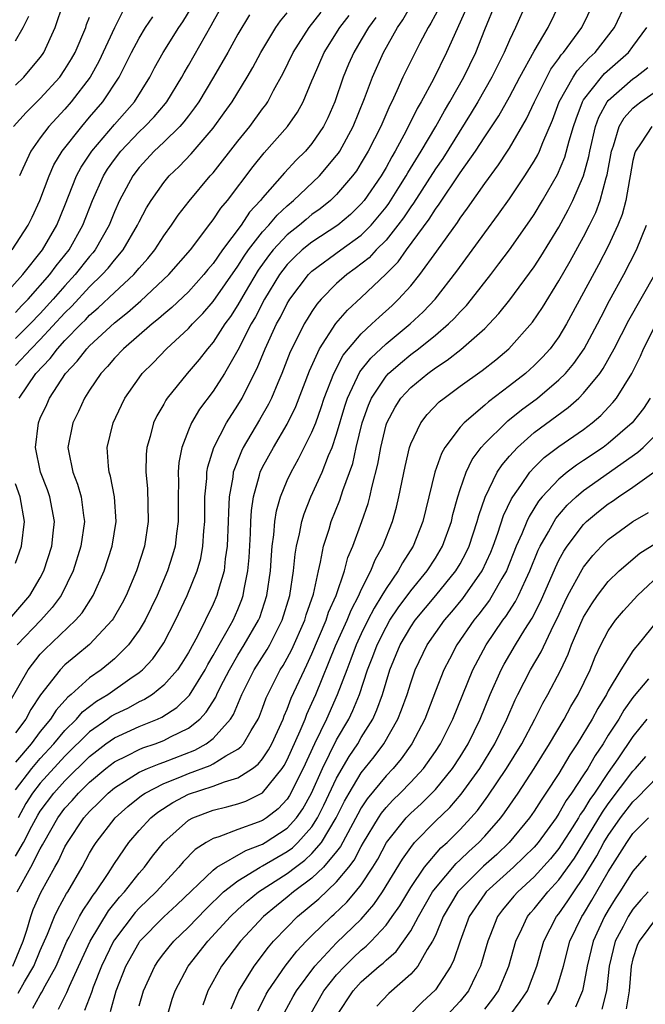
# Model space of a CAD drawing. Units: inches. Extents: x 2508000 to 2511000, y 1545000 to 1548000.
# Drawn here: x 2508253 to 2508304, y 1546322 to 1546402 of the extents above; entities that cross this region are included whole.
import ezdxf

# ---------------------------------------------------------------- set-up
doc = ezdxf.new("R2010")
doc.units = ezdxf.units.IN
doc.header["$MEASUREMENT"] = 0
doc.layers.add('LD25081545_2ft', color=43, linetype='Continuous')

msp = doc.modelspace()

# ---------------------------------------------------------------- linework, layer by layer
at = {"layer": 'LD25081545_2ft'}
for points, elevation in [([(2508251.698, 1546345), (2508254.012, 1546349), (2508255, 1546350.259), (2508255.358, 1546350.642), (2508257.865, 1546353), (2508258.395, 1546353.605), (2508259.282, 1546355), (2508260.169, 1546357), (2508260.813, 1546359), (2508261.144, 1546361), (2508261.008, 1546363.008), (2508260.686, 1546364.686), (2508260.581, 1546365), (2508260.513, 1546365.487), (2508260.42, 1546367), (2508260.9, 1546369), (2508261.57, 1546370.43), (2508261.857, 1546371), (2508263, 1546372.645), (2508263.265, 1546373), (2508264.134, 1546373.866), (2508265.232, 1546375), (2508267, 1546376.628), (2508267.325, 1546377), (2508268.153, 1546377.847), (2508269, 1546378.813), (2508271, 1546381.675), (2508271.508, 1546382.493), (2508271.869, 1546383), (2508273, 1546384.452), (2508273.507, 1546385), (2508274.18, 1546385.819), (2508275, 1546386.572), (2508275.513, 1546387), (2508277.603, 1546389), (2508279, 1546390.64), (2508279.155, 1546390.845), (2508279.252, 1546391), (2508280.342, 1546393), (2508281.25, 1546395.25), (2508281.897, 1546397), (2508282.8, 1546399), (2508283.922, 1546401), (2508284.36, 1546401.64), (2508285.149, 1546403)], 6990), ([(2508252.766, 1546325), (2508253.602, 1546327), (2508253.909, 1546327.909), (2508254.234, 1546329), (2508254.43, 1546329.57), (2508255.048, 1546330.952), (2508256.187, 1546333), (2508256.488, 1546333.512), (2508257, 1546334.641), (2508257.196, 1546335), (2508258.531, 1546337), (2508259, 1546337.523), (2508259.751, 1546338.25), (2508260.495, 1546339), (2508261, 1546339.431), (2508262.121, 1546340.121), (2508263, 1546340.692), (2508263.69, 1546341), (2508264.616, 1546341.383), (2508265, 1546341.507), (2508267.51, 1546342.49), (2508268.425, 1546343), (2508269, 1546343.433), (2508270.406, 1546345), (2508270.642, 1546345.358), (2508271.325, 1546347), (2508272.326, 1546349), (2508273.37, 1546350.63), (2508273.579, 1546351), (2508274.156, 1546352.156), (2508274.601, 1546353), (2508275.2, 1546355), (2508275.511, 1546357), (2508275.647, 1546358.354), (2508275.754, 1546359), (2508276.001, 1546360.001), (2508276.181, 1546361), (2508276.364, 1546361.636), (2508276.921, 1546363), (2508277.817, 1546365), (2508278.345, 1546366.345), (2508278.634, 1546367), (2508279, 1546368.072), (2508279.664, 1546370.336), (2508279.881, 1546371), (2508280.886, 1546373.114), (2508281.767, 1546374.233), (2508283, 1546375.387), (2508284.958, 1546377), (2508286.008, 1546377.992), (2508286.97, 1546379), (2508288.735, 1546381.265), (2508291, 1546384.394), (2508292.114, 1546385.886), (2508293, 1546387.133), (2508294.253, 1546389), (2508295, 1546390.193), (2508295.291, 1546390.709), (2508295.423, 1546391), (2508295.691, 1546391.691), (2508296.492, 1546393.508), (2508297.033, 1546395), (2508298.146, 1546397), (2508298.487, 1546397.513), (2508299.447, 1546398.553), (2508299.933, 1546399), (2508301.512, 1546401), (2508302.457, 1546403)], 7004), ([(2508253, 1546333.893), (2508253.65, 1546335), (2508254.313, 1546336.313), (2508254.795, 1546337.205), (2508255, 1546337.529), (2508256.09, 1546339), (2508257, 1546340.006), (2508259, 1546341.973), (2508259.57, 1546342.43), (2508260.319, 1546343), (2508261, 1546343.487), (2508263, 1546344.399), (2508264.506, 1546345), (2508264.849, 1546345.151), (2508266.059, 1546345.941), (2508267.075, 1546346.925), (2508268.353, 1546349), (2508268.574, 1546349.426), (2508269, 1546350.144), (2508269.475, 1546351), (2508270.14, 1546352.14), (2508270.612, 1546353), (2508271, 1546353.874), (2508271.327, 1546354.673), (2508271.436, 1546355), (2508271.514, 1546355.514), (2508271.813, 1546357), (2508271.906, 1546358.094), (2508272.031, 1546360.03), (2508272.06, 1546361), (2508272.109, 1546361.891), (2508272.267, 1546363), (2508272.764, 1546364.764), (2508272.812, 1546365), (2508273, 1546365.395), (2508273.881, 1546367), (2508275, 1546368.893), (2508275.688, 1546370.312), (2508276.798, 1546373.202), (2508277.611, 1546375), (2508278.949, 1546377.051), (2508279.877, 1546378.123), (2508281, 1546379.148), (2508282.978, 1546381.022), (2508283.972, 1546382.027), (2508284.655, 1546383), (2508286.506, 1546385.494), (2508287, 1546386.309), (2508287.3, 1546386.7), (2508289, 1546389.231), (2508290.247, 1546391), (2508291, 1546392.163), (2508292.135, 1546393.865), (2508293, 1546395.407), (2508293.84, 1546397), (2508295, 1546399.108), (2508296.135, 1546401), (2508297.114, 1546403)], 7000), ([(2508253, 1546339.269), (2508254.307, 1546341), (2508255, 1546341.806), (2508256.097, 1546343), (2508257, 1546344.08), (2508257.933, 1546345), (2508258.422, 1546345.578), (2508259.555, 1546346.445), (2508260.48, 1546347), (2508262.25, 1546348.25), (2508263, 1546348.759), (2508263.289, 1546349), (2508264.11, 1546349.89), (2508264.9, 1546351), (2508265, 1546351.173), (2508265.959, 1546353), (2508266.907, 1546355), (2508267.711, 1546357), (2508267.991, 1546358.009), (2508268.17, 1546359), (2508268.241, 1546360.241), (2508268.315, 1546361), (2508268.337, 1546363), (2508268.48, 1546364.48), (2508268.493, 1546365), (2508268.561, 1546365.439), (2508269.045, 1546367), (2508270.078, 1546369), (2508271, 1546370.415), (2508271.346, 1546371), (2508271.67, 1546371.67), (2508272.569, 1546373.431), (2508273.205, 1546375), (2508274.139, 1546377), (2508274.446, 1546377.554), (2508275, 1546378.652), (2508275.128, 1546378.872), (2508275.209, 1546379), (2508276.716, 1546381), (2508276.856, 1546381.144), (2508277, 1546381.275), (2508279.339, 1546383), (2508281, 1546384.204), (2508281.79, 1546385), (2508282.348, 1546385.652), (2508283, 1546386.467), (2508283.229, 1546386.771), (2508284.042, 1546388.042), (2508284.643, 1546389), (2508284.767, 1546389.233), (2508285.855, 1546391), (2508287.04, 1546393), (2508287.731, 1546394.269), (2508288.179, 1546395), (2508289.295, 1546397), (2508290.265, 1546399), (2508291, 1546400.842), (2508291.888, 1546403)], 6996), ([(2508253, 1546377.937), (2508253.514, 1546378.486), (2508254.023, 1546379), (2508255.775, 1546381), (2508256.286, 1546381.713), (2508257.337, 1546383), (2508258.458, 1546385), (2508259.236, 1546387), (2508260.124, 1546389), (2508260.457, 1546389.544), (2508261, 1546390.321), (2508261.518, 1546391), (2508263, 1546392.553), (2508263.474, 1546393), (2508264.221, 1546393.779), (2508265.144, 1546394.856), (2508265.249, 1546395), (2508266.47, 1546397), (2508266.654, 1546397.346), (2508267, 1546397.927), (2508268.837, 1546401.163), (2508269, 1546401.475), (2508269.863, 1546403)], 6978), ([(2508253, 1546396.34), (2508253.675, 1546397), (2508255, 1546398.585), (2508255.175, 1546398.825), (2508255.293, 1546399), (2508256.209, 1546401), (2508256.877, 1546403)], 6968), ([(2508253.136, 1546331), (2508254.226, 1546333), (2508255, 1546334.479), (2508255.193, 1546334.807), (2508255.28, 1546335), (2508256.421, 1546337), (2508257, 1546337.78), (2508257.586, 1546338.414), (2508258.097, 1546339), (2508259, 1546339.886), (2508260.302, 1546341), (2508261, 1546341.547), (2508262.061, 1546342.061), (2508263, 1546342.549), (2508263.319, 1546342.681), (2508264.313, 1546343), (2508265, 1546343.252), (2508265.552, 1546343.552), (2508267, 1546344.273), (2508267.912, 1546345), (2508268.448, 1546345.552), (2508269.222, 1546346.778), (2508269.312, 1546347), (2508269.607, 1546347.607), (2508270.315, 1546349), (2508271, 1546350.176), (2508271.521, 1546351), (2508272.678, 1546353), (2508272.772, 1546353.228), (2508273.347, 1546355), (2508273.634, 1546357), (2508273.718, 1546358.282), (2508273.786, 1546359), (2508273.923, 1546359.923), (2508274.004, 1546361), (2508274.132, 1546361.868), (2508274.458, 1546363), (2508275, 1546364.33), (2508275.307, 1546365), (2508275.924, 1546366.076), (2508277, 1546368.225), (2508277.305, 1546369), (2508277.752, 1546370.248), (2508277.992, 1546371), (2508278.771, 1546373), (2508279.535, 1546374.465), (2508279.967, 1546375), (2508281, 1546376.203), (2508281.864, 1546377), (2508282.441, 1546377.559), (2508283.493, 1546378.507), (2508284.007, 1546379), (2508285, 1546380.103), (2508285.737, 1546381), (2508287.112, 1546382.887), (2508288.779, 1546385.221), (2508289, 1546385.571), (2508289.612, 1546386.388), (2508291, 1546388.373), (2508292.113, 1546389.886), (2508292.84, 1546391), (2508293, 1546391.247), (2508294.391, 1546393.609), (2508295.033, 1546395), (2508296.012, 1546397), (2508296.354, 1546397.646), (2508297, 1546398.506), (2508297.197, 1546398.803), (2508297.383, 1546399), (2508298.86, 1546401), (2508299.821, 1546403)], 7002), ([(2508294.381, 1546403), (2508293.477, 1546401), (2508293, 1546399.997), (2508292.578, 1546399), (2508291.582, 1546397), (2508290.445, 1546395), (2508289.903, 1546394.098), (2508287.592, 1546390.408), (2508287, 1546389.558), (2508285.219, 1546386.781), (2508285, 1546386.493), (2508284.408, 1546385.592), (2508283.964, 1546385), (2508283, 1546383.791), (2508282.216, 1546383), (2508281.635, 1546382.365), (2508280.515, 1546381.485), (2508279.823, 1546381), (2508279, 1546380.276), (2508277.74, 1546379), (2508277.398, 1546378.602), (2508277, 1546378.024), (2508276.602, 1546377.398), (2508276.371, 1546377), (2508275.36, 1546375), (2508275.249, 1546374.751), (2508274.57, 1546373), (2508274.238, 1546372.238), (2508273.73, 1546371), (2508273.493, 1546370.506), (2508272.766, 1546369.234), (2508271.437, 1546367), (2508271.288, 1546366.712), (2508270.628, 1546365), (2508270.587, 1546364.587), (2508270.302, 1546363), (2508270.233, 1546361.767), (2508270.222, 1546361), (2508270.144, 1546359), (2508269.984, 1546357.984), (2508269.89, 1546357), (2508269.411, 1546355.411), (2508269.312, 1546355), (2508269, 1546354.304), (2508267.722, 1546351.722), (2508267, 1546350.394), (2508266.469, 1546349.531), (2508266.109, 1546349), (2508265, 1546347.739), (2508264.086, 1546347), (2508263.428, 1546346.572), (2508263, 1546346.383), (2508262.108, 1546345.892), (2508261, 1546345.36), (2508260.775, 1546345.225), (2508260.475, 1546345), (2508259, 1546343.973), (2508257, 1546342.001), (2508255, 1546339.807), (2508254.373, 1546339), (2508253.841, 1546338.159), (2508253.199, 1546337)], 6998), ([(2508251.799, 1546379), (2508253.586, 1546381), (2508255.169, 1546383), (2508256.342, 1546385), (2508257, 1546386.604), (2508257.942, 1546389), (2508258.303, 1546389.697), (2508259.165, 1546391), (2508261, 1546393.168), (2508262.623, 1546395), (2508263.884, 1546397), (2508264.264, 1546397.736), (2508264.953, 1546399), (2508266.216, 1546401), (2508266.535, 1546401.464), (2508267.29, 1546402.71)], 6976), ([(2508287.333, 1546402.667), (2508286.638, 1546401.362), (2508286.407, 1546401), (2508285.746, 1546399.746), (2508285, 1546398.275), (2508284.373, 1546397), (2508283.875, 1546395.875), (2508283.461, 1546395), (2508283.302, 1546394.698), (2508282.572, 1546393), (2508281.567, 1546391), (2508281, 1546390.041), (2508280.598, 1546389.402), (2508280.295, 1546389), (2508279, 1546387.486), (2508278.497, 1546387), (2508277.671, 1546386.329), (2508277, 1546385.854), (2508276.527, 1546385.473), (2508275.982, 1546385), (2508275, 1546384.217), (2508273.866, 1546383), (2508273.48, 1546382.52), (2508272.641, 1546381.359), (2508271.589, 1546379.589), (2508271, 1546378.553), (2508270.395, 1546377.605), (2508269.95, 1546377), (2508269, 1546375.535), (2508268.537, 1546375), (2508267.871, 1546374.129), (2508266.904, 1546373), (2508265.283, 1546371), (2508265.167, 1546370.833), (2508265, 1546370.513), (2508264.439, 1546369.561), (2508264.177, 1546369), (2508263.896, 1546367.896), (2508263.623, 1546367), (2508263.57, 1546366.43), (2508263.549, 1546365), (2508263.679, 1546363.679), (2508263.739, 1546361), (2508263.435, 1546359), (2508262.795, 1546357), (2508261.943, 1546355), (2508261.62, 1546354.38), (2508260.893, 1546353.107), (2508260.818, 1546353), (2508259, 1546351.045), (2508257.873, 1546350.127), (2508257, 1546349.39), (2508256.614, 1546349), (2508255.029, 1546346.971), (2508254.231, 1546345.769), (2508253.818, 1546345), (2508253, 1546343.892)], 6992), ([(2508289.486, 1546402.514), (2508287.906, 1546399), (2508286.839, 1546396.838), (2508285.859, 1546395), (2508285.537, 1546394.463), (2508284.639, 1546392.64), (2508283.747, 1546391), (2508283.459, 1546390.541), (2508283, 1546389.681), (2508282.598, 1546389), (2508281.227, 1546387), (2508281, 1546386.726), (2508280.124, 1546385.876), (2508279.091, 1546385), (2508277, 1546383.633), (2508276.213, 1546383), (2508275.579, 1546382.42), (2508275, 1546381.825), (2508274.633, 1546381.367), (2508274.364, 1546381), (2508273.154, 1546379), (2508272.427, 1546377.572), (2508272.087, 1546377), (2508271, 1546374.871), (2508269.914, 1546373), (2508269, 1546371.563), (2508267.906, 1546370.094), (2508267.254, 1546369), (2508267, 1546368.391), (2508266.459, 1546367), (2508266.229, 1546365.771), (2508266.169, 1546365), (2508266.194, 1546364.193), (2508266.164, 1546363), (2508266.167, 1546361), (2508266.036, 1546360.037), (2508265.92, 1546359), (2508265.715, 1546358.285), (2508265.306, 1546357), (2508264.454, 1546355), (2508263.988, 1546354.012), (2508263.483, 1546353), (2508263, 1546352.204), (2508262.136, 1546351), (2508261, 1546349.879), (2508260.532, 1546349.468), (2508259.934, 1546349), (2508259, 1546348.347), (2508257.504, 1546347), (2508257.221, 1546346.779), (2508256.277, 1546345.723), (2508255.834, 1546345), (2508255, 1546343.983), (2508254.255, 1546343), (2508253, 1546341.517)], 6994), ([(2508253, 1546373.63), (2508254.257, 1546375), (2508255, 1546375.742), (2508257, 1546377.898), (2508257.562, 1546378.438), (2508259, 1546380.005), (2508260.021, 1546381), (2508260.485, 1546381.515), (2508261, 1546382.181), (2508261.703, 1546383), (2508262.871, 1546385), (2508263, 1546385.275), (2508263.603, 1546386.397), (2508263.98, 1546387), (2508265, 1546388.461), (2508265.448, 1546389), (2508266.241, 1546389.759), (2508267.221, 1546390.779), (2508269, 1546392.85), (2508269.905, 1546394.095), (2508270.539, 1546395), (2508271.762, 1546397), (2508272.215, 1546397.785), (2508272.859, 1546399), (2508274.082, 1546401), (2508274.454, 1546401.546), (2508275, 1546402.202)], 6982), ([(2508253.287, 1546371), (2508254.652, 1546373), (2508255.794, 1546374.206), (2508256.387, 1546375), (2508257, 1546375.659), (2508258.313, 1546377), (2508258.664, 1546377.336), (2508259, 1546377.704), (2508259.702, 1546378.298), (2508261, 1546379.558), (2508262.564, 1546381), (2508263, 1546381.516), (2508263.706, 1546382.294), (2508264.271, 1546383), (2508265, 1546384.128), (2508265.635, 1546385), (2508266.181, 1546385.819), (2508267.048, 1546386.952), (2508268.77, 1546389), (2508269, 1546389.254), (2508271, 1546391.796), (2508271.966, 1546393), (2508273, 1546394.416), (2508273.257, 1546394.743), (2508273.427, 1546395), (2508273.9, 1546395.9), (2508274.684, 1546397.316), (2508275.493, 1546399), (2508276.784, 1546401), (2508277.746, 1546402.254)], 6984), ([(2508261.676, 1546402.324), (2508261, 1546400.984), (2508259.745, 1546398.255), (2508259.048, 1546397), (2508257.514, 1546395), (2508257, 1546394.412), (2508255.688, 1546393), (2508255, 1546392.08), (2508254.235, 1546391), (2508253.598, 1546389.598), (2508253.307, 1546389)], 6972), ([(2508252.693, 1546353.307), (2508254.155, 1546355), (2508255, 1546356.438), (2508255.299, 1546357), (2508255.927, 1546359), (2508256.056, 1546360.057), (2508256.15, 1546361), (2508255.778, 1546363), (2508255.575, 1546363.576), (2508255.015, 1546365), (2508254.605, 1546367), (2508254.85, 1546369), (2508255, 1546369.366), (2508255.522, 1546370.478), (2508255.747, 1546371), (2508257.041, 1546373), (2508258.001, 1546373.999), (2508258.763, 1546375), (2508259, 1546375.242), (2508261, 1546377.095), (2508262.063, 1546377.938), (2508263.131, 1546378.869), (2508265.424, 1546381), (2508267.156, 1546383), (2508268.809, 1546385.191), (2508269, 1546385.423), (2508269.628, 1546386.372), (2508270.159, 1546387), (2508272.244, 1546389.756), (2508273.139, 1546390.861), (2508275.03, 1546393), (2508275.838, 1546394.162), (2508276.291, 1546395), (2508277, 1546396.68), (2508277.118, 1546397), (2508277.986, 1546399), (2508279.264, 1546401), (2508280.004, 1546401.997)], 6986), ([(2508252.723, 1546383), (2508254.014, 1546385), (2508254.34, 1546385.66), (2508254.963, 1546387), (2508255.707, 1546389), (2508256.11, 1546389.89), (2508256.779, 1546391), (2508258.353, 1546393), (2508259, 1546393.739), (2508260.067, 1546395), (2508261.385, 1546397), (2508262.383, 1546399), (2508263, 1546400.148), (2508263.53, 1546401), (2508264.122, 1546401.878)], 6974), ([(2508252.845, 1546393), (2508253.858, 1546394.142), (2508255, 1546395.261), (2508256.582, 1546397), (2508257, 1546397.598), (2508257.535, 1546398.465), (2508257.834, 1546399), (2508258.68, 1546401), (2508258.755, 1546401.245), (2508259, 1546401.857)], 6970), ([(2508271.95, 1546402.049), (2508271, 1546400.481), (2508270.186, 1546399), (2508269.039, 1546397), (2508267.835, 1546395), (2508267.501, 1546394.5), (2508267, 1546393.868), (2508266.635, 1546393.365), (2508266.3, 1546393), (2508265, 1546391.718), (2508264.237, 1546391), (2508263, 1546389.668), (2508262.488, 1546389), (2508261.417, 1546387), (2508261, 1546386.08), (2508260.568, 1546385), (2508259.439, 1546383), (2508259.247, 1546382.753), (2508259, 1546382.478), (2508257.831, 1546381), (2508257, 1546380.098), (2508256.046, 1546379), (2508255, 1546377.859), (2508254.172, 1546377), (2508253, 1546375.83)], 6980), ([(2508253, 1546399.941), (2508253.612, 1546401), (2508254.06, 1546401.94)], 6966), ([(2508282.165, 1546401.835), (2508281.575, 1546401), (2508281, 1546400.007), (2508280.392, 1546399), (2508279.966, 1546398.034), (2508279.536, 1546397), (2508278.861, 1546395), (2508278.292, 1546393.708), (2508277.934, 1546393), (2508277, 1546391.619), (2508276.482, 1546391), (2508275.736, 1546390.264), (2508274.766, 1546389.234), (2508273, 1546387.222), (2508272.83, 1546387), (2508271.95, 1546386.05), (2508271.257, 1546385), (2508269.759, 1546383), (2508269, 1546381.906), (2508268.581, 1546381.419), (2508268.252, 1546381), (2508267, 1546379.61), (2508265.664, 1546378.336), (2508265, 1546377.786), (2508264.585, 1546377.415), (2508264.053, 1546377), (2508261.74, 1546375), (2508261, 1546374.22), (2508260.444, 1546373.557), (2508259.905, 1546373), (2508259, 1546371.65), (2508258.583, 1546371), (2508258.096, 1546369.904), (2508257.637, 1546369), (2508257.236, 1546367), (2508257.274, 1546366.726), (2508257.627, 1546365), (2508258.023, 1546364.023), (2508258.316, 1546363), (2508258.504, 1546361.496), (2508258.591, 1546361), (2508258.296, 1546359), (2508257.672, 1546357), (2508256.698, 1546355), (2508255.976, 1546354.025), (2508255.032, 1546353), (2508253.136, 1546351)], 6988), ([(2508253.205, 1546322.795), (2508253.724, 1546323.724), (2508254.48, 1546325), (2508255, 1546326.267), (2508255.577, 1546327.577), (2508256.144, 1546329), (2508256.413, 1546329.587), (2508257.133, 1546330.867), (2508257.224, 1546331), (2508258.392, 1546333), (2508259, 1546334.128), (2508259.32, 1546334.68), (2508259.526, 1546335), (2508261.061, 1546337), (2508262.08, 1546337.92), (2508263.193, 1546338.807), (2508263.494, 1546339), (2508265, 1546339.771), (2508266.29, 1546340.29), (2508267, 1546340.596), (2508268.756, 1546341.244), (2508269, 1546341.381), (2508270.034, 1546342.034), (2508271, 1546342.552), (2508271.256, 1546342.744), (2508271.462, 1546343), (2508272.08, 1546344.08), (2508272.655, 1546345), (2508272.762, 1546345.238), (2508273, 1546345.875), (2508273.293, 1546346.707), (2508273.422, 1546347), (2508274.437, 1546349), (2508274.659, 1546349.34), (2508275, 1546349.944), (2508275.364, 1546350.635), (2508276.414, 1546353), (2508276.544, 1546353.456), (2508277.116, 1546355.116), (2508277.529, 1546357), (2508277.706, 1546357.706), (2508277.94, 1546359), (2508278.392, 1546360.392), (2508278.565, 1546361), (2508279.27, 1546362.73), (2508279.513, 1546363.513), (2508280.301, 1546365.699), (2508280.591, 1546367), (2508281.073, 1546369), (2508281.573, 1546370.427), (2508281.822, 1546371), (2508283, 1546372.772), (2508283.213, 1546373), (2508284.165, 1546373.835), (2508285, 1546374.517), (2508285.638, 1546375), (2508287, 1546376.102), (2508288.069, 1546377), (2508288.542, 1546377.458), (2508289, 1546377.978), (2508289.51, 1546378.49), (2508289.929, 1546379), (2508291.479, 1546381), (2508292.141, 1546381.859), (2508292.99, 1546383), (2508294.65, 1546385.351), (2508295, 1546385.877), (2508295.68, 1546387), (2508296.882, 1546389.118), (2508297.482, 1546390.518), (2508297.83, 1546391.83), (2508298.187, 1546393), (2508298.389, 1546393.611), (2508298.909, 1546395), (2508299, 1546395.149), (2508300.441, 1546397), (2508300.706, 1546397.294), (2508302.626, 1546399), (2508303, 1546399.482), (2508304.118, 1546401)], 7006), ([(2508254.403, 1546321.597), (2508255, 1546322.677), (2508255.13, 1546322.87), (2508255.39, 1546323.39), (2508256.278, 1546325), (2508257.148, 1546327), (2508257.336, 1546327.336), (2508258.186, 1546329), (2508258.475, 1546329.525), (2508259, 1546330.29), (2508259.272, 1546330.728), (2508259.492, 1546331), (2508260.495, 1546332.495), (2508261, 1546333.291), (2508262.172, 1546335), (2508263, 1546335.975), (2508263.945, 1546337), (2508264.527, 1546337.473), (2508265.749, 1546338.251), (2508267, 1546338.915), (2508269, 1546339.561), (2508269.924, 1546339.924), (2508271, 1546340.228), (2508272.188, 1546341), (2508272.652, 1546341.348), (2508273, 1546341.781), (2508273.493, 1546342.507), (2508273.759, 1546343), (2508274.664, 1546345), (2508274.751, 1546345.249), (2508275, 1546345.812), (2508275.318, 1546346.682), (2508276.386, 1546349), (2508276.598, 1546349.402), (2508277, 1546350.279), (2508278.15, 1546353), (2508278.355, 1546353.646), (2508278.959, 1546355), (2508279.637, 1546357), (2508279.914, 1546358.086), (2508280.303, 1546359), (2508281.039, 1546361), (2508281.55, 1546362.45), (2508281.692, 1546363), (2508281.873, 1546363.873), (2508282.341, 1546365.659), (2508282.57, 1546367), (2508283, 1546368.824), (2508283.054, 1546369), (2508283.732, 1546370.268), (2508284.208, 1546371), (2508285, 1546371.844), (2508286.393, 1546373), (2508287, 1546373.451), (2508287.942, 1546374.058), (2508289.054, 1546374.946), (2508291, 1546376.647), (2508291.358, 1546377), (2508292.149, 1546377.851), (2508293.032, 1546378.967), (2508295, 1546381.641), (2508295.534, 1546382.466), (2508297, 1546384.849), (2508297.766, 1546386.234), (2508298.143, 1546387), (2508299.002, 1546389), (2508299.432, 1546390.568), (2508299.505, 1546391), (2508299.973, 1546393), (2508300.24, 1546393.76), (2508300.915, 1546395), (2508301, 1546395.104), (2508303, 1546396.851), (2508303.211, 1546397), (2508304.215, 1546397.785)], 7008), ([(2508256.483, 1546321.517), (2508257.152, 1546322.848), (2508257.357, 1546323.357), (2508258.38, 1546325.62), (2508259.031, 1546327), (2508260.533, 1546329.467), (2508261.424, 1546330.576), (2508261.82, 1546331), (2508263, 1546332.512), (2508263.432, 1546333), (2508264.098, 1546333.902), (2508265, 1546335.032), (2508267, 1546336.812), (2508267.363, 1546337), (2508269, 1546337.614), (2508270.118, 1546337.882), (2508271, 1546338.127), (2508271.64, 1546338.36), (2508273, 1546339.029), (2508274.596, 1546341), (2508274.759, 1546341.241), (2508275, 1546341.688), (2508276.06, 1546344.06), (2508276.441, 1546345), (2508276.591, 1546345.409), (2508277, 1546346.278), (2508277.317, 1546347), (2508278.923, 1546350.923), (2508279.842, 1546353), (2508280.172, 1546353.828), (2508280.799, 1546355), (2508281, 1546355.465), (2508281.78, 1546357), (2508282.116, 1546357.884), (2508282.746, 1546359), (2508283.521, 1546361), (2508283.842, 1546362.158), (2508284.039, 1546363), (2508284.539, 1546365.461), (2508284.898, 1546367), (2508285, 1546367.295), (2508285.814, 1546369), (2508286.336, 1546369.665), (2508287.31, 1546370.69), (2508287.697, 1546371), (2508289, 1546371.953), (2508290.78, 1546373.219), (2508291.894, 1546374.106), (2508292.946, 1546375), (2508294.851, 1546377.149), (2508295.667, 1546378.333), (2508297, 1546380.486), (2508297.913, 1546382.087), (2508299, 1546384.053), (2508299.488, 1546385), (2508299.984, 1546386.017), (2508300.343, 1546387), (2508300.84, 1546388.84), (2508300.918, 1546389.082), (2508301.263, 1546391), (2508301.42, 1546391.42), (2508301.883, 1546393), (2508302.29, 1546393.71), (2508303, 1546394.486), (2508303.274, 1546394.726), (2508303.648, 1546395), (2508305, 1546395.925)], 7010), ([(2508304.521, 1546393), (2508303.661, 1546391.661), (2508303.196, 1546391), (2508303.142, 1546390.858), (2508303, 1546390.228), (2508302.78, 1546389), (2508302.711, 1546388.711), (2508302.415, 1546387), (2508302.123, 1546385.877), (2508301.781, 1546385), (2508301, 1546383.305), (2508300.215, 1546381.785), (2508297.627, 1546377), (2508297, 1546375.971), (2508296.292, 1546375), (2508295.677, 1546374.323), (2508295, 1546373.637), (2508294.303, 1546373), (2508293, 1546371.978), (2508291.303, 1546370.697), (2508291, 1546370.421), (2508289.328, 1546369), (2508289, 1546368.63), (2508287.766, 1546367), (2508287.484, 1546366.516), (2508286.947, 1546365), (2508285.978, 1546361), (2508285.201, 1546359), (2508284.34, 1546357.66), (2508283.994, 1546357), (2508283, 1546355.569), (2508282.675, 1546355), (2508282.029, 1546353.971), (2508281.536, 1546353), (2508281, 1546351.913), (2508280.579, 1546351), (2508280.157, 1546349.843), (2508279.819, 1546349), (2508279.046, 1546346.955), (2508278.169, 1546345), (2508277.215, 1546343), (2508276.296, 1546341), (2508275.197, 1546338.803), (2508275, 1546338.52), (2508274.257, 1546337.743), (2508273.315, 1546337), (2508273, 1546336.789), (2508272.646, 1546336.646), (2508271, 1546336.051), (2508269.462, 1546335.462), (2508269, 1546335.33), (2508268.437, 1546335), (2508267.556, 1546334.444), (2508266.571, 1546333.429), (2508266.225, 1546333), (2508265, 1546331.692), (2508264.386, 1546331), (2508263, 1546329.679), (2508262.672, 1546329.328), (2508261, 1546327.131), (2508260.917, 1546327), (2508259.957, 1546325), (2508259.29, 1546323.29), (2508259.146, 1546322.854), (2508258.595, 1546321.406)], 7012), ([(2508260.678, 1546321.323), (2508261.154, 1546323), (2508261.928, 1546325), (2508263, 1546326.912), (2508263.063, 1546327), (2508265, 1546328.973), (2508266.057, 1546329.943), (2508269, 1546332.775), (2508269.303, 1546333), (2508271.635, 1546334.365), (2508273, 1546334.872), (2508273.22, 1546335), (2508275, 1546336.17), (2508275.749, 1546337), (2508276.262, 1546337.738), (2508276.963, 1546339), (2508277.854, 1546341), (2508279, 1546343.311), (2508279.977, 1546345), (2508280.313, 1546345.687), (2508280.844, 1546347), (2508281.514, 1546349), (2508281.937, 1546350.063), (2508282.273, 1546351), (2508283, 1546352.454), (2508283.317, 1546353), (2508283.991, 1546354.009), (2508285, 1546355.38), (2508286.338, 1546357), (2508287, 1546358.033), (2508287.581, 1546359), (2508288.297, 1546361), (2508288.425, 1546361.575), (2508288.807, 1546363), (2508289, 1546363.606), (2508289.482, 1546365), (2508289.984, 1546366.016), (2508290.712, 1546367), (2508291, 1546367.317), (2508292.691, 1546369), (2508292.853, 1546369.148), (2508293.963, 1546370.037), (2508295.263, 1546371), (2508297, 1546372.466), (2508297.532, 1546373), (2508298.204, 1546373.796), (2508299.053, 1546375), (2508300.125, 1546377), (2508300.416, 1546377.585), (2508301.107, 1546378.893), (2508302.273, 1546381), (2508303.29, 1546383), (2508304.089, 1546385)], 7014), ([(2508263, 1546321.772), (2508263.354, 1546323), (2508264.269, 1546325), (2508264.565, 1546325.435), (2508265, 1546326.007), (2508265.436, 1546326.564), (2508265.805, 1546327), (2508267, 1546328.148), (2508268.396, 1546329.604), (2508269.851, 1546331), (2508271, 1546331.899), (2508272.799, 1546333), (2508273, 1546333.101), (2508275, 1546334.273), (2508275.423, 1546334.577), (2508275.863, 1546335), (2508277, 1546336.281), (2508277.463, 1546337), (2508277.978, 1546338.022), (2508279, 1546340.224), (2508280.02, 1546341.98), (2508280.711, 1546343), (2508281, 1546343.501), (2508281.92, 1546345), (2508282.259, 1546345.741), (2508282.709, 1546347), (2508283, 1546347.988), (2508283.32, 1546349), (2508284.148, 1546351), (2508285, 1546352.461), (2508285.37, 1546353), (2508287.045, 1546355), (2508288.668, 1546357), (2508289, 1546357.564), (2508289.5, 1546358.5), (2508289.732, 1546359), (2508290.393, 1546361), (2508290.508, 1546361.492), (2508291.022, 1546362.979), (2508292.014, 1546365), (2508292.401, 1546365.6), (2508293, 1546366.296), (2508293.636, 1546367), (2508295, 1546368.201), (2508297.765, 1546370.234), (2508298.611, 1546371), (2508299, 1546371.39), (2508300.31, 1546373), (2508300.597, 1546373.403), (2508301.478, 1546375), (2508302.678, 1546377.321), (2508304.783, 1546381)], 7016), ([(2508265.302, 1546321), (2508265.692, 1546322.308), (2508265.915, 1546323), (2508266.982, 1546325), (2508268.559, 1546327), (2508270.405, 1546329), (2508271, 1546329.567), (2508271.75, 1546330.25), (2508272.683, 1546331), (2508275, 1546332.499), (2508275.658, 1546333), (2508276.439, 1546333.562), (2508277, 1546334.1), (2508277.777, 1546335), (2508278.969, 1546337), (2508279.646, 1546338.355), (2508280.01, 1546339), (2508281, 1546340.64), (2508282.05, 1546341.95), (2508282.824, 1546343), (2508283.968, 1546345), (2508284.262, 1546345.737), (2508284.707, 1546347), (2508285, 1546347.942), (2508285.373, 1546349), (2508286.339, 1546351), (2508287.737, 1546353), (2508288.323, 1546353.677), (2508289.228, 1546354.772), (2508290.788, 1546357), (2508291.487, 1546358.513), (2508291.679, 1546359), (2508292.067, 1546360.067), (2508292.523, 1546361.478), (2508293.16, 1546362.84), (2508293.262, 1546363), (2508293.921, 1546363.921), (2508294.647, 1546365), (2508295, 1546365.386), (2508295.816, 1546366.185), (2508297, 1546367.073), (2508299, 1546368.462), (2508299.709, 1546369), (2508300.403, 1546369.597), (2508301.371, 1546370.629), (2508301.667, 1546371), (2508302.908, 1546373), (2508303.598, 1546374.401), (2508303.861, 1546375), (2508304.89, 1546377)], 7018), ([(2508304.404, 1546371), (2508303.848, 1546370.152), (2508302.939, 1546369), (2508301, 1546367.319), (2508300.575, 1546367), (2508299, 1546365.942), (2508298.425, 1546365.575), (2508297.678, 1546365), (2508297, 1546364.444), (2508295.655, 1546363), (2508295.357, 1546362.643), (2508294.583, 1546361.417), (2508294.399, 1546361), (2508293.998, 1546359.998), (2508293.553, 1546359), (2508292.749, 1546357), (2508292.374, 1546356.374), (2508291.609, 1546355), (2508291.374, 1546354.626), (2508290.516, 1546353.484), (2508290.121, 1546353), (2508288.745, 1546351), (2508288.135, 1546349.865), (2508287.696, 1546349), (2508287, 1546347.25), (2508286.133, 1546345), (2508285.085, 1546343), (2508284.231, 1546341.769), (2508283.578, 1546341), (2508283, 1546340.401), (2508281.467, 1546338.533), (2508281, 1546337.818), (2508280.705, 1546337.295), (2508279.318, 1546334.682), (2508279, 1546334.269), (2508277.944, 1546333), (2508277, 1546332.105), (2508275.509, 1546331), (2508275, 1546330.574), (2508274.122, 1546329.878), (2508273.085, 1546329), (2508271.222, 1546327), (2508269.681, 1546325), (2508268.579, 1546323), (2508268.16, 1546321.84)], 7020), ([(2508270.466, 1546321.534), (2508271.09, 1546323), (2508272.314, 1546325), (2508273.484, 1546326.516), (2508273.899, 1546327), (2508275, 1546328.157), (2508275.833, 1546329), (2508277.559, 1546330.441), (2508279, 1546331.808), (2508279.98, 1546333), (2508280.424, 1546333.576), (2508281, 1546334.677), (2508281.186, 1546335), (2508282.384, 1546337), (2508282.628, 1546337.372), (2508283, 1546337.827), (2508283.564, 1546338.436), (2508284.149, 1546339), (2508285, 1546339.883), (2508286.039, 1546341), (2508287, 1546342.383), (2508287.401, 1546343), (2508288.401, 1546345), (2508290.037, 1546349), (2508291.104, 1546351), (2508292.459, 1546353), (2508292.694, 1546353.306), (2508293.479, 1546354.521), (2508293.721, 1546355), (2508294.315, 1546356.315), (2508294.652, 1546357), (2508295.329, 1546358.672), (2508295.491, 1546359), (2508296.158, 1546360.158), (2508296.608, 1546361), (2508296.759, 1546361.241), (2508297.68, 1546362.32), (2508298.4, 1546363), (2508299, 1546363.503), (2508303.395, 1546366.605), (2508303.827, 1546367), (2508305, 1546368.162)], 7022), ([(2508272.629, 1546321.371), (2508273, 1546322.098), (2508273.287, 1546322.713), (2508273.449, 1546323), (2508274.84, 1546325), (2508275.788, 1546326.212), (2508276.527, 1546327), (2508277, 1546327.479), (2508278.577, 1546329), (2508278.807, 1546329.193), (2508279.836, 1546330.165), (2508280.542, 1546331), (2508281, 1546331.581), (2508281.938, 1546333), (2508282.34, 1546333.66), (2508283.052, 1546335), (2508284.622, 1546337), (2508285, 1546337.385), (2508285.852, 1546338.148), (2508286.715, 1546339), (2508287, 1546339.307), (2508288.384, 1546341), (2508289, 1546341.948), (2508289.652, 1546343), (2508290.625, 1546345), (2508291.436, 1546347), (2508292.323, 1546349), (2508292.557, 1546349.443), (2508293.482, 1546351), (2508294.255, 1546352.255), (2508294.838, 1546353.163), (2508295.508, 1546354.491), (2508296.716, 1546357.284), (2508297, 1546357.859), (2508297.4, 1546358.6), (2508297.669, 1546359), (2508299, 1546360.754), (2508299.25, 1546361), (2508300.2, 1546361.8), (2508301, 1546362.438), (2508301.343, 1546362.657), (2508301.82, 1546363), (2508303, 1546363.775), (2508304.874, 1546365.126)], 7024), ([(2508253, 1546357.618), (2508253.489, 1546359), (2508253.72, 1546361), (2508253.364, 1546363), (2508253, 1546364.047)], 6984), ([(2508274.771, 1546321.229), (2508275.472, 1546322.528), (2508275.743, 1546323), (2508277.242, 1546325), (2508279, 1546326.867), (2508281, 1546328.798), (2508282.027, 1546329.973), (2508282.725, 1546331), (2508284.346, 1546333.654), (2508285, 1546334.608), (2508285.316, 1546335), (2508287, 1546336.719), (2508288.159, 1546337.841), (2508289.077, 1546338.923), (2508290.591, 1546341), (2508291.817, 1546343), (2508292.792, 1546345), (2508293.456, 1546346.545), (2508293.68, 1546347), (2508294.703, 1546349), (2508295.562, 1546350.438), (2508296.578, 1546352.578), (2508296.867, 1546353.133), (2508297.496, 1546354.504), (2508297.739, 1546355), (2508298.873, 1546357.127), (2508299, 1546357.316), (2508299.755, 1546358.246), (2508300.459, 1546359), (2508301, 1546359.532), (2508302.989, 1546361), (2508304.269, 1546361.732)], 7026), ([(2508276.844, 1546321), (2508277.972, 1546323), (2508279, 1546324.291), (2508279.656, 1546325), (2508280.335, 1546325.665), (2508281, 1546326.275), (2508281.404, 1546326.596), (2508281.801, 1546327), (2508283, 1546328.305), (2508283.512, 1546329), (2508284.116, 1546329.884), (2508285, 1546331.349), (2508286.128, 1546333), (2508287.441, 1546334.559), (2508287.944, 1546335), (2508289, 1546336.054), (2508289.875, 1546337), (2508290.397, 1546337.603), (2508291.248, 1546338.753), (2508292.768, 1546341), (2508293.995, 1546343), (2508295.053, 1546345), (2508295.701, 1546346.299), (2508296.106, 1546347), (2508297.154, 1546349), (2508297.755, 1546350.245), (2508298.036, 1546351), (2508298.779, 1546352.779), (2508299, 1546353.253), (2508299.659, 1546354.341), (2508300.119, 1546355), (2508301, 1546356.136), (2508301.895, 1546357), (2508303.568, 1546358.432), (2508305, 1546359.334)], 7028), ([(2508279.028, 1546321), (2508280.342, 1546323), (2508281, 1546323.71), (2508282.456, 1546325), (2508282.759, 1546325.241), (2508283, 1546325.486), (2508283.82, 1546326.18), (2508284.409, 1546327), (2508285, 1546327.858), (2508285.62, 1546329), (2508286.778, 1546331), (2508287, 1546331.309), (2508288.688, 1546333.313), (2508289, 1546333.586), (2508289.718, 1546334.282), (2508290.524, 1546335), (2508291, 1546335.515), (2508292.291, 1546337), (2508292.597, 1546337.403), (2508293.697, 1546339), (2508295.001, 1546341), (2508296.252, 1546343), (2508297.422, 1546345), (2508297.971, 1546346.028), (2508298.553, 1546347), (2508299.524, 1546349), (2508299.951, 1546350.049), (2508300.403, 1546351), (2508301, 1546352.149), (2508301.597, 1546353), (2508302.244, 1546353.756), (2508303.363, 1546355), (2508305.51, 1546357)], 7030), ([(2508305.895, 1546354.105), (2508303.389, 1546351), (2508303.201, 1546350.799), (2508303, 1546350.518), (2508302.02, 1546349), (2508301, 1546347.285), (2508300.855, 1546347), (2508300.148, 1546345.852), (2508299.691, 1546345), (2508298.495, 1546343), (2508297.9, 1546342.1), (2508297, 1546340.598), (2508295.954, 1546339), (2508295.56, 1546338.44), (2508295, 1546337.543), (2508294.628, 1546337), (2508292.987, 1546335), (2508291.967, 1546334.032), (2508290.906, 1546333.094), (2508289, 1546331.208), (2508288.821, 1546331), (2508287.633, 1546329), (2508287, 1546327.482), (2508286.772, 1546327), (2508286.345, 1546326.345), (2508285.577, 1546325), (2508285, 1546324.34), (2508283.219, 1546322.781), (2508282.254, 1546321.746)], 7032), ([(2508304.27, 1546348.27), (2508303.109, 1546346.891), (2508303, 1546346.742), (2508302.273, 1546345.727), (2508301.85, 1546345), (2508301, 1546343.685), (2508300.579, 1546343), (2508299.937, 1546342.063), (2508299.337, 1546341), (2508299, 1546340.472), (2508298.032, 1546339), (2508297.6, 1546338.4), (2508297, 1546337.345), (2508296.768, 1546337), (2508295.31, 1546335), (2508295, 1546334.633), (2508293.336, 1546333), (2508291.111, 1546331), (2508291, 1546330.858), (2508289.735, 1546329), (2508288.996, 1546327), (2508288.506, 1546325.495), (2508288.256, 1546325), (2508287, 1546323.066), (2508285.932, 1546322.068), (2508284.877, 1546321)], 7034), ([(2508304.111, 1546345), (2508303, 1546343.588), (2508301.778, 1546341.778), (2508301, 1546340.679), (2508299.879, 1546339), (2508299.514, 1546338.486), (2508299, 1546337.628), (2508298.737, 1546337.263), (2508298.588, 1546337), (2508297.886, 1546335.886), (2508297.195, 1546334.805), (2508297, 1546334.525), (2508296.321, 1546333.679), (2508295, 1546332.212), (2508293.675, 1546331), (2508293.354, 1546330.646), (2508292.446, 1546329.553), (2508292.042, 1546329), (2508291.422, 1546327.422), (2508291.242, 1546327), (2508290.741, 1546325.259), (2508290.652, 1546325), (2508290.297, 1546324.297), (2508289.684, 1546323), (2508289, 1546322.158), (2508287.929, 1546321)], 7036), ([(2508291, 1546321.5), (2508291.648, 1546322.352), (2508292.115, 1546323), (2508292.941, 1546325), (2508293.51, 1546327), (2508294.009, 1546328.01), (2508294.466, 1546329), (2508294.705, 1546329.295), (2508295, 1546329.621), (2508296.119, 1546331), (2508297, 1546331.966), (2508298.256, 1546333.744), (2508299.024, 1546334.977), (2508300.531, 1546337.468), (2508301, 1546338.129), (2508303, 1546340.794), (2508303.2, 1546341), (2508304.043, 1546341.957)], 7038), ([(2508293.029, 1546321), (2508293.868, 1546322.132), (2508294.454, 1546323), (2508295.205, 1546325), (2508295.779, 1546327), (2508296.816, 1546329), (2508297, 1546329.227), (2508297.734, 1546330.266), (2508298.204, 1546331), (2508299, 1546332.155), (2508300.073, 1546333.927), (2508300.648, 1546335), (2508301, 1546335.576), (2508302.004, 1546337), (2508303, 1546338.31), (2508303.363, 1546338.636), (2508305, 1546340.314)], 7040), ([(2508296.107, 1546321.893), (2508296.76, 1546323), (2508297, 1546323.722), (2508297.363, 1546325), (2508297.893, 1546327), (2508298.865, 1546329), (2508299, 1546329.202), (2508299.673, 1546330.328), (2508301, 1546332.636), (2508302.491, 1546335), (2508303, 1546335.73), (2508304.267, 1546337)], 7042), ([(2508304.078, 1546333.922), (2508303, 1546332.683), (2508301.946, 1546331), (2508301.567, 1546330.433), (2508301, 1546329.523), (2508300.694, 1546329), (2508299.775, 1546327), (2508299.3, 1546325), (2508299, 1546323.386), (2508298.913, 1546323), (2508298.344, 1546321.656)], 7044), ([(2508304.242, 1546331), (2508303.638, 1546330.362), (2508303, 1546329.61), (2508302.603, 1546329), (2508302.194, 1546328.194), (2508301.558, 1546327), (2508301.067, 1546325), (2508300.846, 1546323), (2508300.485, 1546321.515)], 7046), ([(2508304.998, 1546329.002), (2508303.493, 1546327), (2508303.34, 1546326.659), (2508303, 1546325.578), (2508302.847, 1546325), (2508302.687, 1546323), (2508302.463, 1546321.537)], 7048)]:
    msp.add_lwpolyline(points, dxfattribs=dict(at, elevation=elevation))

doc.saveas('drawing.dxf')
